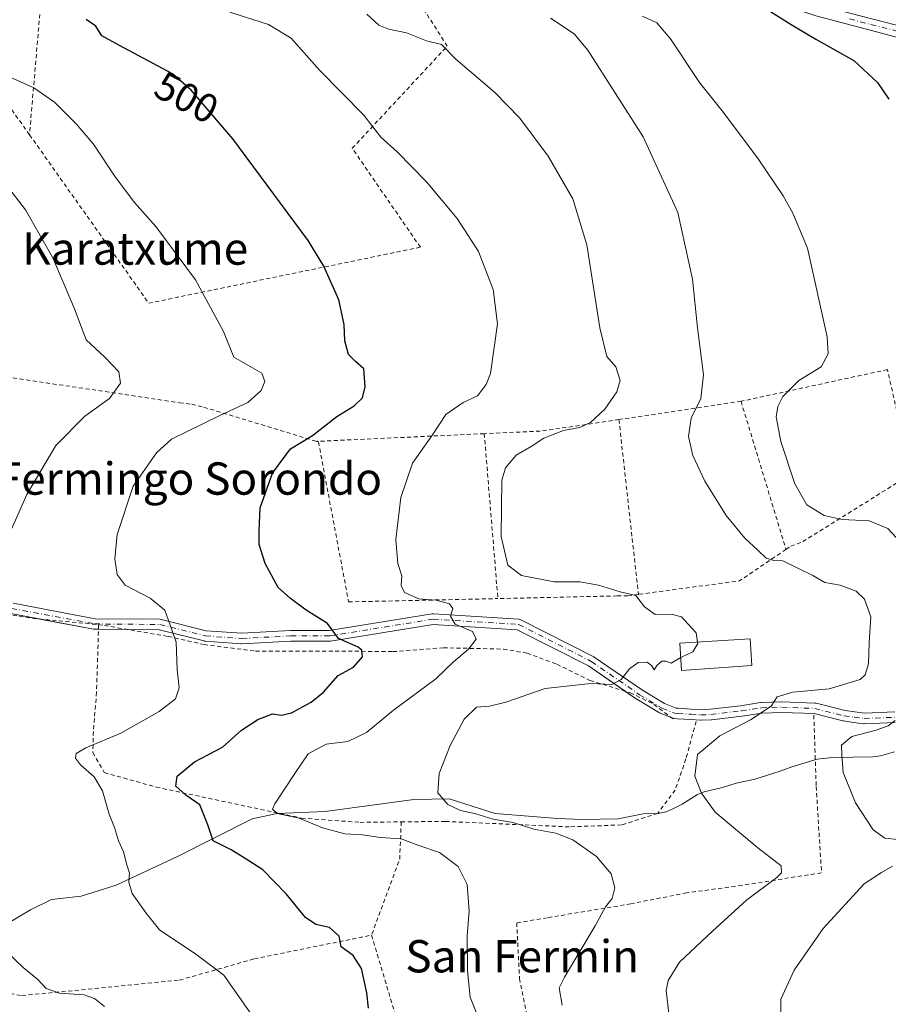
# Model space of a CAD drawing. Units: metres. Extents: x 579755 to 583198, y 4763598 to 4765952.
# Drawn here: x 580122 to 580337, y 4765209 to 4765453 of the extents above; entities that cross this region are included whole.
import ezdxf
from ezdxf.enums import TextEntityAlignment as Align

# ---------------------------------------------------------------- set-up
doc = ezdxf.new("R2010")
doc.units = ezdxf.units.M
doc.header["$MEASUREMENT"] = 0
doc.linetypes.add('DGN Style 2', pattern=[1.6480167562047852, 0.988810053722871, -0.6592067024819142])
doc.linetypes.add('DGN Style 4', pattern=[2.6384748266838614, 1.318413404963828, -0.6592067024819142, 0.001648016756204785, -0.6592067024819142])
for name, color, linetype, lineweight in [('Alambrada', 7, 'DGN Style 2', 0), ('Camino Cxs', 7, 'Continuous', 0), ('Camino eje', 30, 'DGN Style 4', 13), ('Corriente natural lineal', 142, 'Continuous', 13), ('Curva de nivel maestra', 30, 'Continuous', 30), ('Curva de nivel normal', 30, 'Continuous', 0), ('Edificación religiosa Cxs', 192, 'Continuous', 13), ('Pista pavimentada Cxs', 135, 'Continuous', 0), ('Pista pavimentada eje', 135, 'DGN Style 4', 0), ('Rótulo de curva de nivel directora', 7, 'Continuous', 0), ('Texto cartográfico', 7, 'Continuous', 0)]:
    doc.layers.add(name, color=color, linetype=linetype, lineweight=lineweight)
doc.styles.add('Style-Arial', font='txt')

msp = doc.modelspace()

# ---------------------------------------------------------------- linework, layer by layer
at = {"layer": 'Alambrada', "color": 7, "linetype": 'DGN Style 2', "lineweight": 0, "extrusion": (0.2212202242144005, 0.03302559453960006, 0.9746645179259561), "elevation": 286223.3759270996, "flags": 128}
msp.add_lwpolyline([(4627444.319628237, -1245079.210732394), (4627444.319628237, -1245047.87195941)], dxfattribs=at)
at = {"layer": 'Alambrada', "color": 7, "linetype": 'DGN Style 2', "lineweight": 0, "extrusion": (-0.02381770859078301, 0.07849991185586551, 0.996629560366391), "elevation": 360739.7951788037, "flags": 128}
msp.add_lwpolyline([(-1938880.442462428, -4376756.381522257), (-1938880.442462428, -4376717.952169462)], dxfattribs=at)
at = {"layer": 'Alambrada', "color": 7, "linetype": 'DGN Style 2', "lineweight": 0, "extrusion": (-0.133660982612909, 0.9887572472759659, 0.06703616700115005), "elevation": 4634251.299361372, "flags": 128}
msp.add_lwpolyline([(-1213417.653803303, -310872.0757213658), (-1213400.254643745, -310868.4755228854), (-1213397.936525893, -310868.7847184064)], dxfattribs=at)
at = {"layer": 'Alambrada', "color": 7, "linetype": 'DGN Style 2', "lineweight": 0, "extrusion": (-0.01450209572754236, 0.1301879008492761, 0.9913832758786929), "elevation": 612461.6959534093, "flags": 128}
msp.add_lwpolyline([(-1104269.829855221, -4631499.516303418), (-1104269.829855221, -4631455.600260139)], dxfattribs=at)
at = {"layer": 'Alambrada', "color": 7, "linetype": 'DGN Style 2', "lineweight": 0, "extrusion": (0.1304368240411142, 0.006007579793097716, 0.9914384216476064), "elevation": 104804.0478498063, "flags": 128}
msp.add_lwpolyline([(4733607.945082962, -791965.2022575731), (4733607.945082961, -791923.3298017553)], dxfattribs=at)
at = {"layer": 'Alambrada', "color": 7, "linetype": 'DGN Style 2', "lineweight": 0, "extrusion": (0.204000511962994, 0.009460893285349128, 0.978925064863026), "elevation": 163938.4502158672, "flags": 128}
msp.add_lwpolyline([(4733353.07316577, -783423.2116826468), (4733353.07316577, -783409.0994353408)], dxfattribs=at)
at = {"layer": 'Alambrada', "color": 7, "linetype": 'DGN Style 2', "lineweight": 0, "extrusion": (0.005694693840309397, -0.06916680226219826, 0.9975888551537088), "elevation": -325805.1291280131, "flags": 128}
msp.add_lwpolyline([(969301.4916824219, 4690366.998843611), (969301.4916824218, 4690325.951787787)], dxfattribs=at)
at = {"layer": 'Alambrada', "color": 7, "linetype": 'DGN Style 2', "lineweight": 0, "extrusion": (-0.1179573032980181, -0.01561199600941103, 0.9928959362285966), "elevation": -142351.9909949607, "flags": 128}
msp.add_lwpolyline([(-4648019.269665013, 1192020.066438757), (-4648019.269665013, 1192019.375600975)], dxfattribs=at)
at = {"layer": 'Alambrada', "color": 7, "linetype": 'DGN Style 2', "lineweight": 0, "extrusion": (-0.01790569006958186, 0.6864230262649209, 0.726981991026215), "elevation": 3260988.698902047, "flags": 128}
msp.add_lwpolyline([(-704377.6421333998, -3451790.179852638), (-704365.9431678087, -3451779.894215304), (-704340.8543158198, -3451776.184791592)], dxfattribs=at)
at = {"layer": 'Alambrada', "color": 7, "linetype": 'DGN Style 2', "lineweight": 0, "extrusion": (0.1587867271581221, 0.9565483340458817, 0.244544596980715), "elevation": 4650486.168527869, "flags": 128}
msp.add_lwpolyline([(208071.7354929188, -1172330.294005058), (208066.5108685957, -1172330.441482769), (208050.3744253197, -1172334.72132721)], dxfattribs=at)
at = {"layer": 'Alambrada', "color": 7, "linetype": 'DGN Style 2', "lineweight": 0, "extrusion": (0.6294712834320425, -0.0647390362619283, 0.7743221296839539), "elevation": 57116.11164366954, "flags": 128}
msp.add_lwpolyline([(4799610.373619799, -69105.81974293035), (4799601.221783775, -69106.52898114239), (4799581.728792632, -69100.08215118299)], dxfattribs=at)
at = {"layer": 'Alambrada', "color": 7, "linetype": 'DGN Style 2', "lineweight": 0}
for points in [[(580132.6501000002, 4765511.9101, 485.5028000000021), (580131.9401000004, 4765510.120100001, 486.0008999999991), (580128.1001000004, 4765468.6801, 501.8585000000021), (580124.2901, 4765424.110099999, 511.5515000000014)], [(580124.2901, 4765424.110099999, 511.5515000000014), (580153.7801000001, 4765382.4301, 507.1925000000047), (580220.9801000003, 4765396.280099999, 496.5338999999949), (580204.1401000004, 4765420.7601, 499.9024999999965), (580227.6300999997, 4765446.040100001, 490.8209000000061), (580214.5900999998, 4765466.520099999, 493.1128000000026), (580217.9401000004, 4765473.3201, 498.9094000000041)], [(580124.2901, 4765424.110099999, 511.5515000000014), (580119.3000999996, 4765431.1601, 506.9095999999991), (580088.4200999998, 4765409.4001, 515.3705999999949), (580073.9501, 4765398.6801, 520.1149000000005), (580067.3501000004, 4765388.4301, 532.0080000000017), (580088.6300999997, 4765369.0101, 522.1536000000051), (580101.7001, 4765366.4001, 521.5383000000002), (580105.0601000004, 4765366.4001, 520.1199000000051), (580108.7901, 4765365.6501, 518.2770000000019), (580161.4301000005, 4765357.800100001, 507.9741999999969), (580164.4200999998, 4765357.4301, 507.5243999999948), (580167.4101, 4765356.6801, 506.6667000000016), (580195.3300999999, 4765348.2301, 501.2937999999995)], [(580311.4401000004, 4765321.5001, 485.8035999999993), (580312.6401000004, 4765322.3101, 486.3242000000028), (580315.6201, 4765323.4301, 489.1981999999989), (580342.5100999996, 4765340.2301, 475.6297999999952), (580342.1300999997, 4765341.350099999, 475.4107999999979), (580336.5401, 4765365.9901, 476.9483999999939), (580300.3201000001, 4765358.1501, 482.6511000000028)], [(580195.3300999999, 4765348.2301, 501.2937999999995), (580195.7801000001, 4765348.090100001, 501.2249000000011), (580203.2401000002, 4765308.5101, 499.1330000000017), (580240.1601, 4765309.3301, 492.9775999999983)], [(580274.9301000005, 4765310.370100001, 495.413400000005), (580272.3101000004, 4765309.9901, 495.9121000000014), (580269.7001, 4765309.9901, 494.6120999999985), (580240.1601, 4765309.3301, 492.9775999999983)], [(580141.3901000004, 4765302.8201, 510.9174999999959), (580140.8701, 4765286.190099999, 508.5868999999948), (580140.1001000004, 4765276.4301, 507.1561999999976), (580139.9401000004, 4765271.2301, 505.8015000000014), (580142.7801000001, 4765266.270099999, 504.3315000000002), (580155.6700999998, 4765262.670100001, 502.0390000000043), (580191.6201, 4765255.0001, 498.8203000000067), (580206.1001000004, 4765253.960100001, 498.8690999999963), (580216.2600999996, 4765254.0801, 496.6852999999974)], [(580141.3901000004, 4765302.8201, 510.9174999999959), (580142.8201000001, 4765302.6801, 510.4321000000054), (580158.5800999999, 4765299.960100001, 510.3056999999972), (580167.4600999998, 4765297.960100001, 507.8812000000034), (580180.1901000004, 4765296.350099999, 508.5256999999983), (580199.8701, 4765296.350099999, 505.6790000000037), (580214.1901000004, 4765296.200099999, 506.7755999999936), (580226.6700999998, 4765297.1601, 499.5059999999939), (580241.5500999996, 4765296.8301, 494.0614999999962), (580247.3901000004, 4765295.800100001, 492.0152999999991), (580254.7401000002, 4765293.0701, 491.2213999999949), (580262.9501, 4765289.0801, 490.392200000002), (580272.9101, 4765286.040100001, 497.8055000000023), (580278.7801000001, 4765283.1601, 497.8430999999982), (580283.8601000002, 4765279.290100001, 495.4906999999948)], [(580289.2100999998, 4765278.940099999, 494.0341999999946), (580286.6700999998, 4765269.640100001, 486.835500000001), (580284.0301000001, 4765261.960100001, 485.9321999999956), (580279.7100999998, 4765256.190099999, 486.4116999999969), (580270.7500999998, 4765253.3201, 487.5255000000034), (580257.8201000001, 4765252.840100001, 489.0432000000001), (580227.1401000004, 4765254.190099999, 493.1098999999958), (580216.2600999996, 4765254.0801, 496.6852999999974)], [(580318.3201000001, 4765280.5001, 483.7418000000035), (580318.9101, 4765262.840100001, 482.3181999999942), (580320.2301000003, 4765241.4801, 487.9897999999957), (580300.5500999996, 4765238.360099999, 485.5801999999967), (580286.8701, 4765236.520099999, 486.9882999999973), (580273.0701000001, 4765233.800100001, 488.5911999999954), (580252.3901000004, 4765230.360099999, 492.1321999999927), (580244.8201000001, 4765229.0701, 493.3573000000034), (580245.5100999996, 4765215.3101, 492.2666000000027), (580247.5100999996, 4765205.4801, 492.179999999993), (580251.6201, 4765193.2401, 493.1328000000067), (580256.5800999999, 4765177.4001, 495.4640999999974), (580285.9501, 4765178.920100001, 492.7119999999995), (580294.0301000001, 4765166.110099999, 488.1235000000015), (580284.2301000003, 4765157.390100001, 489.763300000006), (580288.9101, 4765147.7301, 489.3108999999968)], [(580111.3901000004, 4765213.040100001, 516.4850000000006), (580122.3901000004, 4765211.0801, 510.6037999999971), (580161.3901000004, 4765214.920100001, 506.5629000000045), (580179.9101, 4765220.190099999, 503.0509000000021), (580208.9101, 4765226.040100001, 500.3160000000062)], [(580208.9101, 4765226.040100001, 500.3160000000062), (580217.8201000001, 4765196.270099999, 499.317200000005), (580228.5500999996, 4765154.440099999, 500.6370000000024), (580204.3901000004, 4765140.590100001, 502.7776000000013), (580217.3901000004, 4765112.6801, 501.3508000000002), (580224.9801000003, 4765093.630100001, 506.9223999999958)]]:
    msp.add_polyline3d(points, dxfattribs=at)
at = {"layer": 'Camino Cxs', "color": 7, "linetype": 'Continuous', "lineweight": 0, "extrusion": (0.1925588836439597, 0.9290245404013798, 0.3159659469971358), "elevation": 4538955.864484679, "flags": 128}
msp.add_lwpolyline([(399095.0478474542, -1511050.977746046), (399102.3460663586, -1511050.529060104), (399102.3959589697, -1511050.537702868)], dxfattribs=at)
at = {"layer": 'Camino Cxs', "color": 7, "linetype": 'Continuous', "lineweight": 0, "extrusion": (0.1712344892191755, -0.479133279078594, 0.8608774887179025), "elevation": -2183434.922052212, "flags": 128}
msp.add_lwpolyline([(2150005.134347452, 3695234.080703671), (2150004.214196661, 3695234.474950877), (2150004.01371988, 3695234.583050025), (2149992.294678127, 3695242.526057803)], dxfattribs=at)
at = {"layer": 'Camino Cxs', "color": 7, "linetype": 'Continuous', "lineweight": 0, "extrusion": (0.1658032793163344, -0.001541950569922148, 0.9861576420412659), "elevation": 89344.9650024604, "flags": 128}
msp.add_lwpolyline([(4770490.707612599, -528307.370675758), (4770490.707612599, -528300.0430314129)], dxfattribs=at)
at = {"layer": 'Camino Cxs', "color": 7, "linetype": 'Continuous', "lineweight": 0}
for points in [[(580120.2178999997, 4765308.158299999, 516.686799999996), (580140.5151000004, 4765304.3607, 511.829700000002), (580156.5685000002, 4765304.211300001, 510.7681000000011), (580156.7823000001, 4765304.1917, 510.781799999997), (580156.8717, 4765304.172499999, 510.7863000000071), (580168.0154999997, 4765301.388900001, 505.7507999999943), (580176.7925000004, 4765300.762499999, 506.5298999999941), (580188.8717, 4765301.3983, 505.9637999999978), (580188.9398999996, 4765301.4001, 505.9505999999965), (580198.4457, 4765301.4001, 502.8377999999939), (580223.9167, 4765305.521500001, 496.3053999999975), (580224.1243000003, 4765305.538100001, 496.2829000000056), (580224.2055000003, 4765305.535700001, 496.2771000000066), (580245.3721000003, 4765304.212900001, 492.9024999999965), (580245.5469000004, 4765304.189900001, 492.8828999999969), (580245.7171, 4765304.1435, 492.8628999999929), (580245.8793000003, 4765304.0747, 492.8426000000036), (580263.8709000006, 4765294.9465, 491.5656000000017), (580263.9326999999, 4765294.912900001, 491.5608000000066), (580264.0219000002, 4765294.856500001, 491.5524000000005), (580275.9188999999, 4765286.633099999, 501.5378999999957), (580281.3954999996, 4765283.354699999, 500.8148999999976), (580284.2527000001, 4765282.2291, 501.5409999999974), (580284.7333000004, 4765282.1975, 501.6778000000049), (580288.0214999998, 4765281.992699999, 501.7256999999955), (580290.4058999997, 4765281.8421, 498.4946000000054), (580292.7543000003, 4765281.9517, 495.7396000000008), (580300.2260999996, 4765282.8237, 487.6177000000025), (580305.1580999997, 4765283.5801, 486.3677000000025), (580305.3119000001, 4765283.594500001, 486.3497000000062), (580307.8677000003, 4765283.679500001, 486.148199999996), (580310.3532999996, 4765283.759500001, 486.6962000000058), (580310.3951000003, 4765283.7601, 486.7051999999967), (580310.4445000002, 4765283.759299999, 486.7158000000054), (580318.6045000004, 4765283.449300001, 484.5071999999927), (580318.7808999997, 4765283.430500001, 484.4682999999932), (580318.8702999996, 4765283.4113, 484.445200000002), (580326.0883, 4765281.608100001, 483.0991999999969), (580328.4836999997, 4765281.273499999, 483.0121000000072), (580330.8328999998, 4765280.968499999, 482.7859999999928), (580338.3756999997, 4765281.2741, 481.1641999999993)], [(580120.2178999997, 4765308.158299999, 516.686799999996), (580140.5151000004, 4765304.3607, 511.829700000002), (580156.5685000002, 4765304.211300001, 510.7681000000011), (580156.7823000001, 4765304.1917, 510.781799999997), (580156.8717, 4765304.172499999, 510.7863000000071), (580168.0154999997, 4765301.388900001, 505.7507999999943), (580176.7925000004, 4765300.762499999, 506.5298999999941), (580188.8717, 4765301.3983, 505.9637999999978), (580188.9398999996, 4765301.4001, 505.9505999999965), (580198.4457, 4765301.4001, 502.8377999999939), (580223.9167, 4765305.521500001, 496.3053999999975), (580224.1243000003, 4765305.538100001, 496.2829000000056), (580224.2055000003, 4765305.535700001, 496.2771000000066), (580245.3721000003, 4765304.212900001, 492.9024999999965), (580245.5469000004, 4765304.189900001, 492.8828999999969), (580245.7171, 4765304.1435, 492.8628999999929), (580245.8793000003, 4765304.0747, 492.8426000000036), (580263.8709000006, 4765294.9465, 491.5656000000017), (580263.9326999999, 4765294.912900001, 491.5608000000066), (580264.0219000002, 4765294.856500001, 491.5524000000005), (580275.9188999999, 4765286.633099999, 501.5378999999957), (580281.3954999996, 4765283.354699999, 500.8148999999976), (580284.2527000001, 4765282.2291, 501.5409999999974), (580284.7333000004, 4765282.1975, 501.6778000000049), (580288.0214999998, 4765281.992699999, 501.7256999999955), (580290.4058999997, 4765281.8421, 498.4946000000054), (580292.7543000003, 4765281.9517, 495.7396000000008), (580300.2260999996, 4765282.8237, 487.6177000000025), (580305.1580999997, 4765283.5801, 486.3677000000025), (580305.3119000001, 4765283.594500001, 486.3497000000062), (580307.8677000003, 4765283.679500001, 486.148199999996), (580310.3532999996, 4765283.759500001, 486.6962000000058), (580310.3951000003, 4765283.7601, 486.7051999999967), (580310.4445000002, 4765283.759299999, 486.7158000000054), (580318.6045000004, 4765283.449300001, 484.5071999999927), (580318.7808999997, 4765283.430500001, 484.4682999999932), (580318.8702999996, 4765283.4113, 484.445200000002), (580326.0883, 4765281.608100001, 483.0991999999969), (580328.4836999997, 4765281.273499999, 483.0121000000072), (580330.8328999998, 4765280.968499999, 482.7859999999928), (580338.3756999997, 4765281.2741, 481.1641999999993)], [(580338.4845000004, 4765278.676300001, 480.2641000000004), (580330.8277000003, 4765278.3663, 482.2881999999955), (580330.7751000002, 4765278.3651, 482.3059000000067), (580330.6076999997, 4765278.3759, 482.3647000000056), (580328.1365, 4765278.696900001, 483.1842000000034), (580325.6602999996, 4765279.0427, 483.1569000000018), (580325.6145000001, 4765279.049900001, 483.1523000000016), (580325.5251000002, 4765279.0689, 483.1432000000059), (580318.3711000001, 4765280.8563, 483.8221000000049), (580310.3914999999, 4765281.159299999, 486.0434999999998), (580307.9527000003, 4765281.080900001, 485.5149999999995), (580305.4757000003, 4765280.998500001, 485.7035999999935), (580300.5972999996, 4765280.2501, 486.6440000000002), (580300.5509000003, 4765280.243899999, 486.6581000000006), (580293.0107000005, 4765279.3639, 491.5010000000038), (580292.9206999998, 4765279.356500001, 491.5746000000072), (580290.4556999998, 4765279.2415, 493.5648999999976), (580290.3951000003, 4765279.2401, 493.6150000000052), (580290.3132999997, 4765279.242699999, 493.6910000000062), (580287.8589000005, 4765279.397700001, 496.170499999993), (580284.5670999996, 4765279.6029, 496.2798999999941), (580283.8799000002, 4765279.6479, 496.2118000000046), (580283.6809, 4765279.676700001, 496.2225999999937), (580283.4886999996, 4765279.7357, 496.2939000000042), (580280.3431000002, 4765280.9749, 496.0976999999984), (580280.1606999999, 4765281.0637, 496.0518000000012), (580274.5469000004, 4765284.424100001, 496.3833000000013), (580274.4754999997, 4765284.470100001, 496.4054000000033), (580262.6161000002, 4765292.6677, 490.6953000000067), (580244.9423000002, 4765301.6347, 492.9210000000021), (580224.1885000002, 4765302.931700001, 497.1867000000057), (580198.7578999996, 4765298.8169, 504.5843000000023), (580198.5500999996, 4765298.800100001, 504.5668000000006), (580188.9741000002, 4765298.800100001, 505.9870999999985), (580176.8487, 4765298.161900001, 508.2764000000025), (580176.7802999998, 4765298.1601, 508.2642999999953), (580176.6876999997, 4765298.1635, 508.2440000000061), (580167.7175000003, 4765298.803500001, 507.3358000000007), (580167.5844999999, 4765298.819900001, 507.3325999999943), (580167.4951, 4765298.8389, 507.3273999999947), (580156.3907000005, 4765301.6129, 510.5822999999946), (580140.3762999997, 4765301.7619, 510.754700000005), (580140.1558999997, 4765301.7829, 510.8081999999995), (580119.6441000003, 4765305.6205, 515.2753999999986)], [(580271.6459999997, 4765286.425899999, 497.2834000000003), (580262.6161000002, 4765292.6677, 490.6953000000067), (580244.9423000002, 4765301.6347, 492.9210000000021), (580224.1885000002, 4765302.931700001, 497.1867000000057), (580198.7578999996, 4765298.8169, 504.5843000000023), (580198.5500999996, 4765298.800100001, 504.5668000000006), (580188.9741000002, 4765298.800100001, 505.9870999999985), (580176.8487, 4765298.161900001, 508.2764000000025), (580176.7802999998, 4765298.1601, 508.2642999999953), (580176.6876999997, 4765298.1635, 508.2440000000061), (580167.7175000003, 4765298.803500001, 507.3358000000007), (580167.5844999999, 4765298.819900001, 507.3325999999943), (580167.4951, 4765298.8389, 507.3273999999947), (580156.3907000005, 4765301.6129, 510.5822999999946), (580148.5826000003, 4765301.6856, 509.3375999999989)], [(580283.0465000002, 4765279.9099, 496.5264000000025), (580280.3431000002, 4765280.9749, 496.0976999999984), (580280.1606999999, 4765281.0637, 496.0518000000012), (580274.5469000004, 4765284.424100001, 496.3833000000013), (580274.4754999997, 4765284.470100001, 496.4054000000033), (580271.6459999997, 4765286.425899999, 497.2834000000003)], [(580338.4845000004, 4765278.676300001, 480.2641000000004), (580330.8277000003, 4765278.3663, 482.2881999999955), (580330.7751000002, 4765278.3651, 482.3059000000067), (580330.6076999997, 4765278.3759, 482.3647000000056), (580328.1365, 4765278.696900001, 483.1842000000034), (580325.6602999996, 4765279.0427, 483.1569000000018), (580325.6145000001, 4765279.049900001, 483.1523000000016), (580325.5251000002, 4765279.0689, 483.1432000000059), (580318.3711000001, 4765280.8563, 483.8221000000049), (580310.3914999999, 4765281.159299999, 486.0434999999998), (580307.9527000003, 4765281.080900001, 485.5149999999995), (580305.4757000003, 4765280.998500001, 485.7035999999935), (580300.5972999996, 4765280.2501, 486.6440000000002), (580300.5509000003, 4765280.243899999, 486.6581000000006), (580293.0107000005, 4765279.3639, 491.5010000000038), (580292.9206999998, 4765279.356500001, 491.5746000000072), (580290.4556999998, 4765279.2415, 493.5648999999976), (580290.3951000003, 4765279.2401, 493.6150000000052), (580290.3132999997, 4765279.242699999, 493.6910000000062), (580287.8589000005, 4765279.397700001, 496.170499999993), (580284.5670999996, 4765279.6029, 496.2798999999941), (580283.8799000002, 4765279.6479, 496.2118000000046), (580283.6809, 4765279.676700001, 496.2225999999937), (580283.4886999996, 4765279.7357, 496.2939000000042), (580283.0465000002, 4765279.9099, 496.5264000000025)]]:
    msp.add_polyline3d(points, dxfattribs=at)
at = {"layer": 'Camino eje', "color": 30, "linetype": 'DGN Style 4', "lineweight": 13}
msp.add_polyline3d([(580119.8831000002, 4765306.8983, 516.0831999999937), (580140.3883999996, 4765303.061799999, 511.2850000000035), (580156.5565, 4765302.9113, 510.6051000000007), (580167.8101000004, 4765300.100099999, 506.539300000004), (580176.7802999998, 4765299.460100001, 507.3972000000067), (580188.9398999996, 4765300.100099999, 505.9725000000035), (580198.5500999996, 4765300.100099999, 503.7041000000027), (580224.1243000003, 4765304.238100001, 496.7333000000072), (580245.2911, 4765302.915300001, 492.8785000000062), (580263.2827000003, 4765293.7871, 491.1796999999933), (580275.2147000004, 4765285.5395, 498.9407000000065), (580280.8195000002, 4765282.1843, 498.7271999999939), (580283.9650999998, 4765280.9451, 498.8392000000022), (580284.6501000002, 4765280.9001, 498.9707999999956), (580287.9401000004, 4765280.6951, 498.9619999999995), (580290.3951000003, 4765280.540100001, 496.0593999999983), (580292.8601000002, 4765280.655099999, 493.6074999999983), (580300.4001000002, 4765281.5351, 487.1564000000071), (580305.3551000003, 4765282.295100001, 486.0696000000025), (580307.9101, 4765282.380100001, 485.9343999999983), (580310.3951000003, 4765282.460100001, 486.7041000000027), (580318.5551000005, 4765282.1501, 484.1070999999939), (580325.8400999998, 4765280.3301, 483.1417999999976), (580328.3101000004, 4765279.985099999, 483.0774999999995), (580330.7751000002, 4765279.665100001, 482.5485000000045), (580338.4301000005, 4765279.975099999, 480.713699999993)], dxfattribs=at)
at = {"layer": 'Corriente natural lineal', "color": 142, "linetype": 'Continuous', "lineweight": 13}
for points in [[(580254.8869000003, 4765254.937100001, 487.915599999993), (580261.1250999998, 4765254.649700001, 487.4784999999974), (580269.9093000004, 4765254.861300001, 487.0149999999995), (580276.1216000002, 4765256.0536, 486.632700000002), (580279.8717999998, 4765256.15, 486.4094000000041), (580281.6952999998, 4765256.556100001, 486.2660000000033), (580283.3091000002, 4765257.233899999, 486.0531999999948), (580285.7692, 4765258.450200001, 485.6591999999946), (580289.5273000002, 4765260.819399999, 485.129700000005), (580291.1868000003, 4765261.5185, 484.857999999993), (580295.7477000002, 4765262.598900001, 484.2400000000052), (580299.1394999997, 4765263.6591, 483.8077999999951), (580303.7479999998, 4765264.6073, 483.2035999999935), (580309.7729000002, 4765266.548000001, 482.4640000000073), (580312.9116000002, 4765267.7305, 482.108699999997), (580319.1573000001, 4765269.620200001, 481.4698000000063), (580323.0115, 4765269.972200001, 480.9648000000016), (580332.9264000002, 4765270.1779, 478.686400000006), (580334.8273999998, 4765270.4168, 478.5565000000061), (580338.2570000002, 4765271.379899999, 478.2948999999935)], [(580107.3901000004, 4765222.200099999, 510.1132999999973), (580124.5500999996, 4765232.340100001, 508.781799999997), (580129.7100999998, 4765234.840100001, 508.3910999999935), (580137.0301000001, 4765235.720100001, 507.2810000000027), (580145.7100999998, 4765238.440099999, 505.5320000000065), (580160.9401000004, 4765245.540100001, 501.9348999999929), (580179.4003, 4765254.829800001, 497.0201999999991), (580185.5999999996, 4765256.180000001, 495.3243999999977), (580197.4392999997, 4765256.6314, 493.5788999999932), (580219.3469000002, 4765259.647700001, 491.085699999996), (580228.0782000005, 4765259.806500001, 490.1184000000067), (580239.5082, 4765256.155200001, 489.0118999999977), (580254.8869000003, 4765254.937100001, 487.915599999993)]]:
    msp.add_polyline3d(points, dxfattribs=at)
at = {"layer": 'Curva de nivel maestra', "color": 30, "linetype": 'Continuous', "lineweight": 30, "flags": 128}
for points, elevation in [([(580306.9600000001, 4765455.050100001), (580312.6799999997, 4765451.420100001), (580318.8200000003, 4765447.780099999), (580328.2300000004, 4765442.520099999), (580334.0499999998, 4765437.0001), (580336.8899999997, 4765432.9301)], 475), ([(580208.1900000004, 4765208.0101), (580207.7599999999, 4765211.780099999), (580206.3899999997, 4765217.770099999), (580204.3499999996, 4765221.0001), (580201.4199999999, 4765223.170100001), (580200.9199999999, 4765225.800100001), (580198.54, 4765227.9801), (580195.1500000004, 4765228.6501), (580192.5800000001, 4765230.440099999), (580187.8200000003, 4765236.280099999), (580182, 4765242.2301), (580177.6200000001, 4765245.050100001), (580174.1600000003, 4765247.120100001), (580169.7000000002, 4765249.350099999), (580168.3899999997, 4765253.340100001), (580166.4000000004, 4765258.270099999), (580162.9400000004, 4765260.690099999), (580160.4800000004, 4765262.940099999), (580160.7800000003, 4765265.350099999), (580165.0999999996, 4765268.9001), (580172.0199999996, 4765272.5801), (580176.7400000002, 4765276.7501), (580180.7400000002, 4765279.450099999), (580184.4100000003, 4765280.780099999), (580186.6600000003, 4765280.460100001), (580189.0700000003, 4765281.0601), (580193.9900000002, 4765283.6801), (580197.0599999996, 4765286.170100001), (580200.6699999999, 4765290.270099999), (580204.4500000002, 4765292.360099999), (580206.6399999997, 4765294.920100001), (580206.5099999999, 4765296.590100001), (580205.6200000001, 4765297.300100001), (580200.7599999999, 4765299.4801), (580198.04, 4765303.1601), (580192.75, 4765306.4801), (580188.8600000005, 4765309.380100001), (580185.8300000001, 4765312.040100001), (580182.5899999999, 4765317.9901), (580181.0800000001, 4765322.700099999), (580181.1200000001, 4765326.090100001), (580181.3399999999, 4765331.790100001), (580184.3899999997, 4765340.350099999), (580188.8300000001, 4765346.350099999), (580194.2599999999, 4765349.700099999), (580200.3300000001, 4765354.4101), (580204.6200000001, 4765357.030099999), (580206.7000000002, 4765359.020099999), (580207.3600000005, 4765361.690099999), (580206.9900000002, 4765366.1601), (580204.9100000003, 4765367.9801), (580203.1799999997, 4765369.720100001), (580202.2599999999, 4765373.0801), (580202.1699999999, 4765377.1601), (580200.8300000001, 4765383.2601), (580197.0899999999, 4765391.5601), (580193.2000000002, 4765397.960100001), (580174.5800000001, 4765423.130100001), (580164.3200000003, 4765435.140100001), (580159.6799999997, 4765439.190099999), (580146.5499999998, 4765446.1801), (580142.2100000001, 4765448.590100001), (580140.6699999999, 4765450.970100001), (580138.3399999999, 4765452.640100001)], 500)]:
    msp.add_lwpolyline(points, dxfattribs=dict(at, elevation=elevation))
at = {"layer": 'Curva de nivel normal', "color": 30, "linetype": 'Continuous', "lineweight": 0, "flags": 128}
for points, elevation in [([(580235.0999999996, 4765206.15), (580233.2800000003, 4765210.67), (580232.6399999997, 4765217.220000001), (580232.5999999996, 4765225.869999999), (580233.0800000001, 4765232.02), (580232.5899999999, 4765238.539999999), (580230.3200000003, 4765243.060000001), (580225.7599999999, 4765246.539999999), (580220.3600000005, 4765248.300000001), (580216.2599999999, 4765249.84), (580211.0700000003, 4765250.220000001), (580206.7100000001, 4765250.880000001), (580202.29, 4765251.130000001), (580196.7699999996, 4765252.59), (580190.9699999997, 4765254.99), (580185.5999999996, 4765256.180000001), (580184.4100000003, 4765257.189999999), (580184.9699999997, 4765258.550000001), (580189.9199999999, 4765266.050000001), (580193.2100000001, 4765270.939999999), (580197.6799999997, 4765273.32), (580203.0199999996, 4765273.960000001), (580207.6399999997, 4765276.220000001), (580214.3200000003, 4765281.720000001), (580224.7800000003, 4765289.480000001), (580229.1699999999, 4765293.640000001), (580232.8600000005, 4765296.850000001), (580234.7999999998, 4765299.32), (580233.8600000005, 4765301.16), (580229.5800000001, 4765303.039999999), (580228.4299999997, 4765305.02), (580228.9900000002, 4765306.84), (580228.2000000002, 4765308.01), (580224.8600000005, 4765308.970000001), (580220.5999999996, 4765309.25), (580217.0999999996, 4765310.859999999), (580216.2199999997, 4765312.529999999), (580216.3799999999, 4765314.99), (580215.4100000003, 4765318.02), (580214.8899999997, 4765323.970000001), (580216.1200000001, 4765334.32), (580219, 4765342.880000001), (580224, 4765349.82), (580227.2599999999, 4765354.859999999), (580231.5499999998, 4765357.82), (580235.0800000001, 4765359.539999999), (580237.2999999998, 4765362.300000001), (580238.2999999998, 4765365.02), (580240.04, 4765377.350000001), (580239.0300000003, 4765385.82), (580235.3799999999, 4765395.199999999), (580230.1200000001, 4765403.4), (580222.4900000002, 4765412.439999999), (580215.2800000003, 4765419.91), (580211.2400000002, 4765423.539999999), (580207, 4765428.980000001), (580196.0199999996, 4765440.08), (580189, 4765447.980000001), (580183.4299999997, 4765451.359999999), (580173.8799999999, 4765454.41)], 495), ([(580289.5833999999, 4765298.555000001), (580289.2300000004, 4765300.869999999), (580287.2100000001, 4765303.02), (580285.5899999999, 4765304.800000001), (580283.0099999999, 4765305.449999999), (580279.0599999996, 4765305.42), (580276.4100000003, 4765307.289999999), (580274.3300000001, 4765310.060000001), (580270.4100000003, 4765311), (580265.0700000003, 4765312.680000001), (580260.4100000003, 4765313.449999999), (580254.0599999996, 4765313.460000001), (580246.0199999996, 4765315.02), (580242.6500000004, 4765317.609999999), (580241, 4765324.710000001), (580241.1699999999, 4765338.640000001), (580242.0700000003, 4765341.699999999), (580244.6799999997, 4765344.789999999), (580248.4299999997, 4765346.949999999), (580251.5, 4765349.039999999), (580256.4299999997, 4765350.960000001), (580260.4100000003, 4765351.689999999), (580263.0700000003, 4765352.890000001), (580266.6200000001, 4765356.230000001), (580269.6100000005, 4765360.51), (580270.4100000003, 4765363.33), (580269.3099999996, 4765366.689999999), (580267.1100000005, 4765369.24), (580265.3499999996, 4765376.300000001), (580262.2100000001, 4765396.83), (580258.6799999997, 4765408.279999999), (580252.6200000001, 4765418.82), (580245.5599999996, 4765428.25), (580239.29, 4765434.609999999), (580229.79, 4765442.84), (580226.2000000002, 4765446.449999999), (580222.5199999996, 4765447.34), (580217.5899999999, 4765449.359999999), (580213.2000000002, 4765450.199999999), (580210.7400000002, 4765451.210000001), (580207.75, 4765453.91)], 490), ([(580282.9500000002, 4765202.4), (580281.7599999999, 4765212.350000001), (580282.2800000003, 4765214.83), (580285.0899999999, 4765219.350000001), (580293.2999999998, 4765227.02), (580301.6399999997, 4765234.689999999), (580309.1600000003, 4765240.350000001), (580310.3499999996, 4765241.5), (580310.2599999999, 4765243.220000001), (580304.4400000004, 4765247.630000001), (580293.8799999999, 4765256.49), (580290.5199999996, 4765261.17), (580288.8899999997, 4765265.350000001), (580289.5700000003, 4765270.76), (580295.0999999996, 4765275.350000001), (580302.6299999999, 4765279.300000001), (580307.7999999998, 4765282.710000001), (580309.2800000003, 4765285.01), (580313.1600000003, 4765286.140000001), (580322.0999999996, 4765287), (580329.7800000003, 4765289.300000001), (580330.9900000002, 4765290.439999999), (580331.8200000003, 4765293.189999999), (580332.0199999996, 4765298.42), (580332.4100000003, 4765304.800000001), (580330.8799999999, 4765309.180000001), (580328.8099999996, 4765311.130000001), (580324.8399999999, 4765312.680000001), (580321.0599999996, 4765313.32), (580318.0700000003, 4765315.029999999), (580310.6699999999, 4765318.699999999), (580308.4400000004, 4765318.75), (580306.5599999996, 4765319.33), (580304.5, 4765321.34), (580301.2599999999, 4765324.26), (580296.6500000004, 4765329.930000001), (580291.3300000001, 4765338.380000001), (580288.3700000001, 4765344.75), (580287.3600000005, 4765349.41), (580288, 4765353.939999999), (580290.3399999999, 4765358.82), (580291.0599999996, 4765364.689999999), (580289.5700000003, 4765376.350000001), (580288.2800000003, 4765388.350000001), (580284.7100000001, 4765404.84), (580276.0899999999, 4765423.59), (580262.3799999999, 4765445.01), (580259.0700000003, 4765449.060000001), (580253.1900000004, 4765452.960000001)], 485), ([(580275.9199999999, 4765453.460000001), (580279.4600000001, 4765451.82), (580282.8499999996, 4765447.810000001), (580290.04, 4765437), (580295.9699999997, 4765429.600000001), (580304.5499999998, 4765418.180000001), (580310.7100000001, 4765409), (580313.1200000001, 4765404.74), (580316.7800000003, 4765396.060000001), (580321.5999999996, 4765374.140000001), (580321.8700000001, 4765369.890000001), (580320.1399999997, 4765366.67), (580314.6200000001, 4765363.33), (580310.6600000003, 4765359.300000001), (580309.4199999999, 4765356.859999999), (580309.0300000003, 4765354.279999999), (580310.2000000002, 4765348.220000001), (580313.6200000001, 4765337.720000001), (580316.6299999999, 4765332.57), (580320.9199999999, 4765329.859999999), (580325.2999999998, 4765328.890000001), (580332.0300000003, 4765328.560000001), (580336.6600000003, 4765326.640000001), (580340.8300000001, 4765322.119999999)], 480), ([(580186.3700000001, 4765196.01), (580176.6900000004, 4765210.060000001), (580172.4000000004, 4765216.119999999), (580165.4600000001, 4765221.300000001), (580156.4699999997, 4765227.369999999), (580153.1200000001, 4765231.52), (580149.7199999997, 4765236.350000001), (580148.8399999999, 4765239.119999999), (580149.04, 4765241.41), (580148.3499999996, 4765243.449999999), (580147.5199999996, 4765246.689999999), (580146.3200000003, 4765249.350000001), (580145.3300000001, 4765252.689999999), (580143.9900000002, 4765255.949999999), (580142.3399999999, 4765261.730000001), (580140.29, 4765265.210000001), (580136.9199999999, 4765268.199999999), (580135.6900000004, 4765269.82), (580135.8499999996, 4765270.980000001), (580138.2300000004, 4765272.4), (580146.9000000004, 4765275.99), (580156.3899999997, 4765281.350000001), (580160.3799999999, 4765284.539999999), (580161.3200000003, 4765287.279999999), (580160.8600000005, 4765291.730000001), (580160.54, 4765298.529999999), (580158.9699999997, 4765302.99), (580157.7999999998, 4765306.439999999), (580154.1799999997, 4765309.439999999), (580147.9800000004, 4765312.65), (580145.9600000001, 4765315.33), (580145.4000000004, 4765319.130000001), (580145.9600000001, 4765325.16), (580149.9699999997, 4765337.119999999), (580155.7100000001, 4765345.430000001), (580159.4299999997, 4765348.789999999), (580171.4000000004, 4765354.66), (580178.2999999998, 4765357.850000001), (580181.6399999997, 4765360.810000001), (580182.54, 4765363.02), (580181.7400000002, 4765365.109999999), (580174.7999999998, 4765369.08), (580172.3099999996, 4765375.42), (580165.3300000001, 4765388.17), (580155.5499999998, 4765401.439999999), (580150.2800000003, 4765407.359999999), (580145.5099999999, 4765413.699999999), (580140.1399999997, 4765421.779999999), (580135.9100000003, 4765426.720000001), (580130.4400000004, 4765432.189999999), (580125.3200000003, 4765435.699999999), (580103.4800000004, 4765445.51)], 505), ([(580118.9199999999, 4765324.42), (580123.6100000005, 4765335.07), (580130.7999999998, 4765347.210000001), (580137.9600000001, 4765354.480000001), (580144.0499999998, 4765358.850000001), (580146.8099999996, 4765362.67), (580146.3700000001, 4765365.470000001), (580142.9400000004, 4765369.050000001), (580138.3399999999, 4765373.350000001), (580135.4400000004, 4765381.02), (580130.0700000003, 4765393.619999999), (580123.2599999999, 4765405.550000001), (580117.54, 4765413.07)], 510), ([(580285.4331, 4765294.7114), (580285.5899999999, 4765294.800000001), (580288.3899999997, 4765296.17), (580289.6299999999, 4765298.25), (580289.5833999999, 4765298.555000001)], 490), ([(580256.0800000001, 4765208.699999999), (580255.3399999999, 4765213.050000001), (580256.6200000001, 4765215.680000001), (580264.2400000002, 4765228.350000001), (580266.7699999996, 4765233.02), (580268.4600000001, 4765235.119999999), (580269.1299999999, 4765237.75), (580268.2100000001, 4765241.189999999), (580264.5499999998, 4765245.51), (580258.7000000002, 4765249.65), (580254.5300000003, 4765251.300000001), (580249.0199999996, 4765252.27), (580243.9500000002, 4765253.960000001), (580238.9600000001, 4765254.75), (580234.7400000002, 4765256.09), (580230.9199999999, 4765256.91), (580227.7999999998, 4765258.380000001), (580225.3099999996, 4765261.289999999), (580225.6600000003, 4765266.029999999), (580228.3700000001, 4765272.980000001), (580231.8200000003, 4765279.51), (580234.8799999999, 4765282.49), (580238.1299999999, 4765282.75), (580242.1200000001, 4765283.74), (580251.8799999999, 4765287.100000001), (580263.1900000004, 4765288.34), (580268.3799999999, 4765288.100000001), (580270.6399999997, 4765289.34), (580272.7199999997, 4765291.960000001), (580274.8499999996, 4765293.539999999), (580277.0999999996, 4765293.600000001), (580278.1900000004, 4765292.800000001), (580278.79, 4765291.689999999), (580279.6100000005, 4765292.859999999), (580280.7100000001, 4765293.869999999), (580281.7400000002, 4765293.82), (580283.04, 4765293.359999999), (580285.4331, 4765294.7114)], 490), ([(580338.4299999997, 4765279.16), (580336.75, 4765277.859999999), (580333.7400000002, 4765276.779999999), (580327.7400000002, 4765275.24), (580325.2000000002, 4765273.100000001), (580325.25, 4765270.689999999), (580325.5800000001, 4765266.289999999), (580328.6600000003, 4765258.779999999), (580333.0099999999, 4765252.100000001), (580335.9199999999, 4765250.08), (580339.1399999997, 4765249.730000001)], 480), ([(580337.7999999998, 4765243.08), (580335.1100000005, 4765241.57), (580330.7599999999, 4765238.74), (580320.6200000001, 4765227.689999999), (580313.4900000002, 4765217.350000001), (580310.1600000003, 4765210.17), (580310.1600000003, 4765206.17)], 480), ([(580142.8499999996, 4765208.390000001), (580140.3799999999, 4765210.34), (580137.8499999996, 4765211.24), (580131.7000000002, 4765211.720000001), (580128.4199999999, 4765212.810000001), (580126.3700000001, 4765215.100000001), (580122.6799999997, 4765218.050000001), (580118.5599999996, 4765221.960000001)], 510)]:
    msp.add_lwpolyline(points, dxfattribs=dict(at, elevation=elevation))
at = {"layer": 'Edificación religiosa Cxs', "color": 192, "linetype": 'Continuous', "lineweight": 13}
msp.add_polyline3d([(580303.0100999996, 4765292.790100001, 491.5038999999961), (580285.6300999997, 4765291.5701, 502.1500999999989), (580285.2100999998, 4765298.270099999, 494.3635000000068), (580302.5500999996, 4765299.4001, 491.718399999998), (580303.0100999996, 4765292.790100001, 491.5038999999961)], dxfattribs=at)
msp.add_3dface([(580303.0100999996, 4765292.790100001, 502.1500999999989), (580285.6300999997, 4765291.5701, 502.1500999999989), (580285.2100999998, 4765298.270099999, 502.1500999999989), (580302.5500999996, 4765299.4001, 502.1500999999989)], dxfattribs=at)
at = {"layer": 'Pista pavimentada Cxs', "color": 135, "linetype": 'Continuous', "lineweight": 0}
for points in [[(580217.1659000004, 4765478.687700001, 501.5200000000041), (580221.4200999998, 4765476.9801, 502.0510999999969), (580241.4700999996, 4765471.3201, 495.9811999999947), (580256.9901000002, 4765468.840100001, 483.4081000000006), (580286.6201, 4765464.360099999, 479.0277999999962), (580300.3101000004, 4765461.960100001, 477.9382000000041), (580318.9001000002, 4765456.370100001, 476.0868000000046), (580341.6700999998, 4765450.520099999, 474.9998999999953), (580351.1001000004, 4765447.3201, 470.7967999999965), (580355.5800999999, 4765445.1801, 470.0124000000069), (580361.7001, 4765441.290100001, 469.3638999999966), (580370.1102, 4765434.920100001, 468.5681000000041), (580373.6801000005, 4765431.4301, 468.7929000000004), (580375.3102000002, 4765429.3201, 468.9664000000049), (580377.1601, 4765426.1801, 468.3736000000063), (580378.0285999998, 4765424.983899999, 468.6785999999993), (580381.7265, 4765417.935699999, 469.1554000000033), (580385.2703, 4765409.0471, 471.8701000000001), (580389.0992000002, 4765404.724099999, 473.7369999999937), (580395.9149000002, 4765400.398700001, 466.7758000000031), (580402.4691000005, 4765394.513300001, 466.4220999999961), (580407.7880999995, 4765389.9055, 469.4159999999974), (580409.8507000003, 4765386.1768, 466.5014999999985)], [(580405.9051999999, 4765387.937999999, 467.8736999999965), (580405.7367000004, 4765388.242699999, 468.0227000000014), (580400.7494999999, 4765392.5635, 468.3157999999967), (580394.3388999999, 4765398.319499999, 469.2559000000037), (580387.3963000001, 4765402.725500001, 477.2832000000053), (580383.0230999999, 4765407.662699999, 473.3053999999975), (580379.3614999996, 4765416.8475, 469.1196999999956), (580375.6793000001, 4765423.6041, 469.5865999999951), (580371.8501000004, 4765428.340100001, 469.8812000000034), (580363.2701000003, 4765436.840100001, 470.2354999999953), (580358.4702000003, 4765440.920100001, 470.5399000000034), (580354.0900999998, 4765443.3101, 471.3931000000011), (580346.4201999997, 4765446.040100001, 474.9667999999947), (580342.9901000002, 4765447.0801, 477.9309999999969), (580335.4301000005, 4765449.1601, 477.1677000000054), (580318.8300999999, 4765453.5601, 479.6714000000065), (580305.5100999996, 4765457.960100001, 480.2617999999929), (580295.7500999998, 4765459.800100001, 479.3620999999985), (580277.6300999997, 4765462.280099999, 486.0786999999983), (580231.2301000003, 4765470.360099999, 497.4036999999954), (580223.7901, 4765471.720100001, 499.7115000000049), (580217.9501, 4765473.3201, 498.9128999999957), (580215.284, 4765474.791099999, 499.2287000000069)], [(580318.9001000002, 4765456.370100001, 476.0868000000046), (580341.6700999998, 4765450.520099999, 474.9998999999953)], [(580342.9901000002, 4765447.0801, 477.9309999999969), (580335.4301000005, 4765449.1601, 477.1677000000054), (580318.8300999999, 4765453.5601, 479.6714000000065)]]:
    msp.add_polyline3d(points, dxfattribs=at)
at = {"layer": 'Pista pavimentada eje', "color": 135, "linetype": 'DGN Style 4', "lineweight": 0}
msp.add_polyline3d([(580327.1651, 4765452.765100001, 477.5234999999957), (580338.5500999996, 4765449.840100001, 475.5084999999963), (580342.3300999999, 4765448.800100001, 476.9640000000073), (580344.0450999998, 4765448.280099999, 476.0966000000044), (580348.7600999996, 4765446.6801, 472.8080000000046), (580352.5950999996, 4765445.315099999, 470.9009999999981), (580354.8350999998, 4765444.245100001, 470.6646000000038), (580357.0251000002, 4765443.050100001, 470.2271999999939), (580360.0850999998, 4765441.1051, 469.9450999999972), (580362.4851000002, 4765439.065099999, 469.8139999999985), (580366.6901000004, 4765435.880100001, 469.2030999999988), (580370.9801000003, 4765431.630100001, 468.9505999999965), (580372.7651000004, 4765429.8851, 469.0969000000041), (580373.5800999999, 4765428.8301, 469.2709000000032), (580374.5050999997, 4765427.2601, 469.2124999999942), (580376.8772999998, 4765424.379899999, 468.8874999999971)], dxfattribs=at)

# ---------------------------------------------------------------- texts
at = {"layer": 'Rótulo de curva de nivel directora', "color": 7, "linetype": 'Continuous', "lineweight": 0, "style": 'Style-Arial'}
msp.add_text('500', height=7.000000000000002, rotation=331.9705249858258, dxfattribs=at).set_placement((580163.1515231332, 4765433.347110376), align=Align.MIDDLE_CENTER)
at = {"layer": 'Texto cartográfico', "color": 7, "linetype": 'Continuous', "lineweight": 0, "style": 'Style-Arial'}
for s, p in [('Karatxume', (580150.4317926834, 4765395.950149999)), ('San Fermingo Sorondo', (580152.9894439023, 4765339.040150001)), ('San Fermin', (580246.17239878, 4765220.83015))]:
    msp.add_text(s, height=8, dxfattribs=at).set_placement(p, align=Align.MIDDLE_CENTER)

doc.saveas('drawing.dxf')
